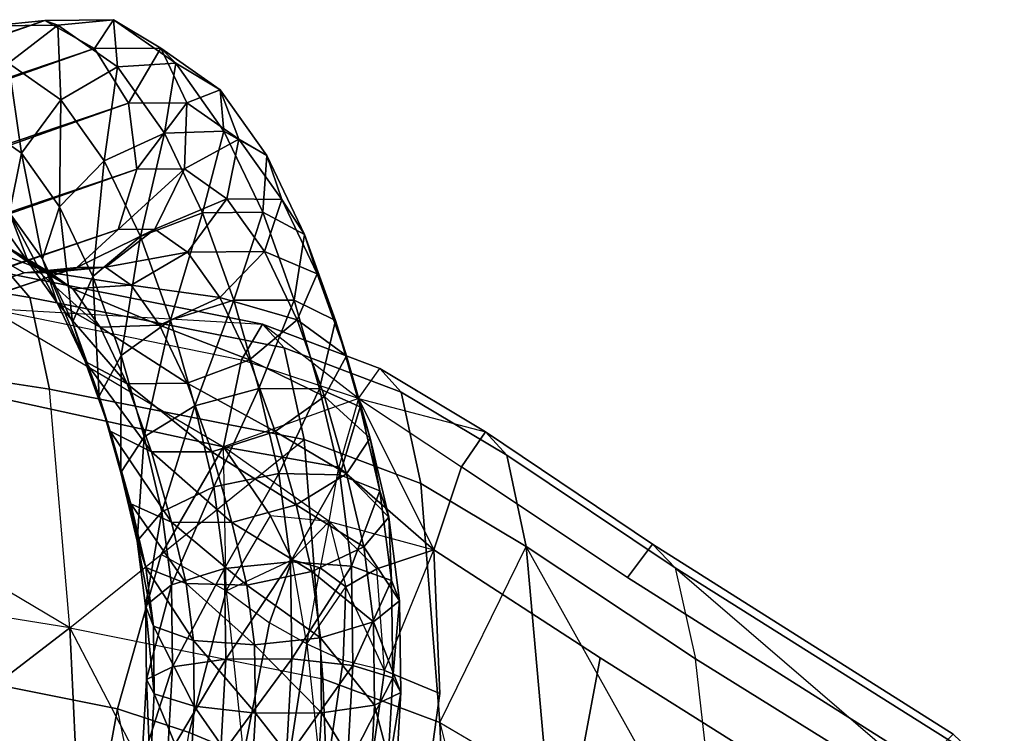
# Model space of a CAD drawing. Units: metres. Extents: x -0.272 to 0.272, y -0.343 to 0.343.
# Drawn here: x 0.179 to 0.217, y 0.313 to 0.341 of the extents above; entities that cross this region are included whole.
import ezdxf

# ---------------------------------------------------------------- set-up
doc = ezdxf.new("R2010")
doc.units = ezdxf.units.M
for name, color, linetype in [('72_JOHA_INSERT', 7, 'Continuous'), ('72_JOHA_JO_D3_FABRIC', 7, 'Continuous'), ('72_JOHA_JO_D3_FRAMECOLOR', 7, 'Continuous')]:
    doc.layers.add(name, color=color, linetype=linetype)

# ---------------------------------------------------------------- blocks, each defined once
blk = doc.blocks.new('72JOHA_JO_D3_FRANKIE_EC_SEAT_BACK')
for points, invisible_edges in [([(0.179492, 0.329744, 0.697887), (0.159393, 0.332922, 0.69668), (0.158749, 0.333827, 0.705228), (0.179492, 0.329744, 0.697887)], 12), ([(0.179492, 0.329744, 0.697887), (0.158749, 0.333827, 0.705228), (0.178694, 0.330664, 0.7064), (0.179492, 0.329744, 0.697887)], 9), ([(0.179492, 0.329744, 0.697887), (0.160069, 0.329339, 0.683187), (0.159393, 0.332922, 0.69668), (0.179492, 0.329744, 0.697887)], 9), ([(0.177894, 0.329316, 0.711314), (0.188543, 0.328702, 0.707123), (0.178694, 0.330664, 0.7064), (0.177894, 0.329316, 0.711314)], 12), ([(0.179492, 0.329744, 0.697887), (0.178694, 0.330664, 0.7064), (0.188543, 0.328702, 0.707123), (0.179492, 0.329744, 0.697887)], 12), ([(0.179492, 0.329744, 0.697887), (0.180258, 0.326166, 0.684443), (0.160069, 0.329339, 0.683187), (0.179492, 0.329744, 0.697887)], 12), ([(0.179492, 0.329744, 0.697887), (0.189386, 0.32778, 0.698626), (0.190169, 0.324209, 0.685205), (0.179492, 0.329744, 0.697887)], 12), ([(0.179492, 0.329744, 0.697887), (0.188543, 0.328702, 0.707123), (0.189386, 0.32778, 0.698626), (0.179492, 0.329744, 0.697887)], 9), ([(0.179492, 0.329744, 0.697887), (0.190169, 0.324209, 0.685205), (0.180258, 0.326166, 0.684443), (0.179492, 0.329744, 0.697887)], 9), ([(0.181042, 0.31687, 0.656865), (0.160069, 0.329339, 0.683187), (0.180258, 0.326166, 0.684443), (0.181042, 0.31687, 0.656865)], 12), ([(0.181042, 0.31687, 0.656865), (0.160926, 0.320116, 0.655476), (0.160069, 0.329339, 0.683187), (0.181042, 0.31687, 0.656865)], 12), ([(0.177894, 0.329316, 0.711314), (0.177119, 0.326089, 0.713963), (0.187029, 0.323922, 0.714752), (0.177894, 0.329316, 0.711314)], 12), ([(0.177894, 0.329316, 0.711314), (0.187029, 0.323922, 0.714752), (0.187729, 0.327306, 0.712048), (0.177894, 0.329316, 0.711314)], 12), ([(0.177894, 0.329316, 0.711314), (0.187729, 0.327306, 0.712048), (0.188543, 0.328702, 0.707123), (0.177894, 0.329316, 0.711314)], 12), ([(0.19228, 0.325807, 0.712595), (0.188543, 0.328702, 0.707123), (0.187729, 0.327306, 0.712048), (0.19228, 0.325807, 0.712595)], 12), ([(0.19395, 0.326055, 0.699267), (0.189386, 0.32778, 0.698626), (0.188543, 0.328702, 0.707123), (0.19395, 0.326055, 0.699267)], 12), ([(0.19395, 0.326055, 0.699267), (0.188543, 0.328702, 0.707123), (0.193115, 0.326971, 0.707759), (0.19395, 0.326055, 0.699267)], 9), ([(0.19228, 0.325807, 0.712595), (0.193115, 0.326971, 0.707759), (0.188543, 0.328702, 0.707123), (0.19228, 0.325807, 0.712595)], 12), ([(0.19395, 0.326055, 0.699267), (0.190169, 0.324209, 0.685205), (0.189386, 0.32778, 0.698626), (0.19395, 0.326055, 0.699267)], 9), ([(0.19228, 0.325807, 0.712595), (0.187729, 0.327306, 0.712048), (0.187029, 0.323922, 0.714752), (0.19228, 0.325807, 0.712595)], 12), ([(0.19228, 0.325807, 0.712595), (0.197231, 0.3245, 0.708664), (0.193115, 0.326971, 0.707759), (0.19228, 0.325807, 0.712595)], 12), ([(0.19395, 0.326055, 0.699267), (0.193115, 0.326971, 0.707759), (0.197231, 0.3245, 0.708664), (0.19395, 0.326055, 0.699267)], 12), ([(0.17584, 0.321461, 0.715647), (0.187029, 0.323922, 0.714752), (0.177119, 0.326089, 0.713963), (0.17584, 0.321461, 0.715647)], 13), ([(0.181042, 0.31687, 0.656865), (0.180258, 0.326166, 0.684443), (0.190169, 0.324209, 0.685205), (0.181042, 0.31687, 0.656865)], 12), ([(0.19395, 0.326055, 0.699267), (0.194717, 0.322492, 0.685855), (0.190169, 0.324209, 0.685205), (0.19395, 0.326055, 0.699267)], 12), ([(0.19395, 0.326055, 0.699267), (0.197231, 0.3245, 0.708664), (0.198062, 0.323591, 0.700179), (0.19395, 0.326055, 0.699267)], 9), ([(0.19395, 0.326055, 0.699267), (0.198815, 0.32004, 0.686778), (0.194717, 0.322492, 0.685855), (0.19395, 0.326055, 0.699267)], 9), ([(0.19395, 0.326055, 0.699267), (0.198062, 0.323591, 0.700179), (0.198815, 0.32004, 0.686778), (0.19395, 0.326055, 0.699267)], 12), ([(0.19228, 0.325807, 0.712595), (0.187029, 0.323922, 0.714752), (0.191512, 0.323129, 0.71504), (0.19228, 0.325807, 0.712595)], 12), ([(0.19228, 0.325807, 0.712595), (0.191512, 0.323129, 0.71504), (0.195219, 0.319909, 0.716213), (0.19228, 0.325807, 0.712595)], 12), ([(0.19228, 0.325807, 0.712595), (0.195219, 0.319909, 0.716213), (0.196293, 0.323146, 0.713565), (0.19228, 0.325807, 0.712595)], 12), ([(0.19228, 0.325807, 0.712595), (0.196293, 0.323146, 0.713565), (0.197231, 0.3245, 0.708664), (0.19228, 0.325807, 0.712595)], 12), ([(0.202755, 0.318835, 0.715078), (0.197231, 0.3245, 0.708664), (0.196293, 0.323146, 0.713565), (0.202755, 0.318835, 0.715078)], 9), ([(0.202755, 0.318835, 0.715078), (0.203726, 0.320137, 0.710207), (0.197231, 0.3245, 0.708664), (0.202755, 0.318835, 0.715078)], 12), ([(0.204609, 0.319214, 0.701749), (0.198062, 0.323591, 0.700179), (0.197231, 0.3245, 0.708664), (0.204609, 0.319214, 0.701749)], 12), ([(0.204609, 0.319214, 0.701749), (0.197231, 0.3245, 0.708664), (0.203726, 0.320137, 0.710207), (0.204609, 0.319214, 0.701749)], 9), ([(0.181042, 0.31687, 0.656865), (0.190169, 0.324209, 0.685205), (0.190898, 0.314892, 0.657686), (0.181042, 0.31687, 0.656865)], 12), ([(0.195447, 0.313181, 0.658361), (0.190898, 0.314892, 0.657686), (0.190169, 0.324209, 0.685205), (0.195447, 0.313181, 0.658361)], 12), ([(0.195447, 0.313181, 0.658361), (0.190169, 0.324209, 0.685205), (0.194717, 0.322492, 0.685855), (0.195447, 0.313181, 0.658361)], 9), ([(0.17584, 0.321461, 0.715647), (0.184601, 0.319723, 0.71628), (0.187029, 0.323922, 0.714752), (0.17584, 0.321461, 0.715647)], 13), ([(0.18713, 0.318319, 0.716186), (0.187029, 0.323922, 0.714752), (0.184601, 0.319723, 0.71628), (0.18713, 0.318319, 0.716186)], 12), ([(0.18713, 0.318319, 0.716186), (0.188863, 0.321232, 0.715285), (0.187029, 0.323922, 0.714752), (0.18713, 0.318319, 0.716186)], 12), ([(0.191141, 0.321009, 0.715254), (0.187029, 0.323922, 0.714752), (0.188863, 0.321232, 0.715285), (0.191141, 0.321009, 0.715254)], 12), ([(0.191141, 0.321009, 0.715254), (0.191512, 0.323129, 0.71504), (0.187029, 0.323922, 0.714752), (0.191141, 0.321009, 0.715254)], 12), ([(0.204609, 0.319214, 0.701749), (0.198815, 0.32004, 0.686778), (0.198062, 0.323591, 0.700179), (0.204609, 0.319214, 0.701749)], 9), ([(0.191141, 0.321009, 0.715254), (0.195219, 0.319909, 0.716213), (0.191512, 0.323129, 0.71504), (0.191141, 0.321009, 0.715254)], 12), ([(0.202755, 0.318835, 0.715078), (0.196293, 0.323146, 0.713565), (0.195219, 0.319909, 0.716213), (0.202755, 0.318835, 0.715078)], 12), ([(0.195447, 0.313181, 0.658361), (0.194717, 0.322492, 0.685855), (0.198815, 0.32004, 0.686778), (0.195447, 0.313181, 0.658361)], 12), ([(0.17584, 0.321461, 0.715647), (0.174597, 0.315374, 0.717863), (0.182895, 0.313715, 0.718467), (0.17584, 0.321461, 0.715647)], 13), ([(0.17584, 0.321461, 0.715647), (0.182895, 0.313715, 0.718467), (0.184601, 0.319723, 0.71628), (0.17584, 0.321461, 0.715647)], 13), ([(0.18713, 0.318319, 0.716186), (0.189698, 0.319521, 0.714568), (0.188863, 0.321232, 0.715285), (0.18713, 0.318319, 0.716186)], 12), ([(0.191141, 0.321009, 0.715254), (0.188863, 0.321232, 0.715285), (0.189698, 0.319521, 0.714568), (0.191141, 0.321009, 0.715254)], 12), ([(0.191141, 0.321009, 0.715254), (0.189698, 0.319521, 0.714568), (0.190795, 0.319205, 0.714237), (0.191141, 0.321009, 0.715254)], 12), ([(0.191141, 0.321009, 0.715254), (0.190795, 0.319205, 0.714237), (0.19179, 0.318464, 0.714953), (0.191141, 0.321009, 0.715254)], 12), ([(0.191141, 0.321009, 0.715254), (0.19179, 0.318464, 0.714953), (0.193003, 0.319171, 0.716035), (0.191141, 0.321009, 0.715254)], 12), ([(0.191141, 0.321009, 0.715254), (0.193003, 0.319171, 0.716035), (0.195219, 0.319909, 0.716213), (0.191141, 0.321009, 0.715254)], 12), ([(0.181042, 0.31687, 0.656865), (0.162115, 0.302288, 0.60427), (0.160926, 0.320116, 0.655476), (0.181042, 0.31687, 0.656865)], 12), ([(0.202755, 0.318835, 0.715078), (0.215435, 0.312729, 0.712756), (0.203726, 0.320137, 0.710207), (0.202755, 0.318835, 0.715078)], 9), ([(0.204609, 0.319214, 0.701749), (0.203726, 0.320137, 0.710207), (0.215435, 0.312729, 0.712756), (0.204609, 0.319214, 0.701749)], 12), ([(0.18713, 0.318319, 0.716186), (0.184601, 0.319723, 0.71628), (0.182895, 0.313715, 0.718467), (0.18713, 0.318319, 0.716186)], 12), ([(0.193293, 0.315206, 0.717319), (0.195219, 0.319909, 0.716213), (0.193003, 0.319171, 0.716035), (0.193293, 0.315206, 0.717319)], 12), ([(0.193293, 0.315206, 0.717319), (0.19545, 0.314317, 0.718248), (0.195219, 0.319909, 0.716213), (0.193293, 0.315206, 0.717319)], 12), ([(0.200772, 0.310766, 0.719481), (0.201694, 0.315707, 0.717682), (0.195219, 0.319909, 0.716213), (0.200772, 0.310766, 0.719481)], 12), ([(0.200772, 0.310766, 0.719481), (0.195219, 0.319909, 0.716213), (0.19545, 0.314317, 0.718248), (0.200772, 0.310766, 0.719481)], 13), ([(0.202755, 0.318835, 0.715078), (0.195219, 0.319909, 0.716213), (0.201694, 0.315707, 0.717682), (0.202755, 0.318835, 0.715078)], 13), ([(0.195447, 0.313181, 0.658361), (0.198815, 0.32004, 0.686778), (0.199643, 0.310731, 0.659314), (0.195447, 0.313181, 0.658361)], 12), ([(0.204609, 0.319214, 0.701749), (0.205405, 0.315666, 0.688382), (0.198815, 0.32004, 0.686778), (0.204609, 0.319214, 0.701749)], 12), ([(0.206457, 0.306352, 0.660994), (0.199643, 0.310731, 0.659314), (0.198815, 0.32004, 0.686778), (0.206457, 0.306352, 0.660994)], 12), ([(0.206457, 0.306352, 0.660994), (0.198815, 0.32004, 0.686778), (0.205405, 0.315666, 0.688382), (0.206457, 0.306352, 0.660994)], 12), ([(0.18713, 0.318319, 0.716186), (0.188819, 0.317062, 0.714826), (0.189698, 0.319521, 0.714568), (0.18713, 0.318319, 0.716186)], 12), ([(0.190272, 0.316244, 0.714024), (0.189698, 0.319521, 0.714568), (0.188819, 0.317062, 0.714826), (0.190272, 0.316244, 0.714024)], 12), ([(0.190272, 0.316244, 0.714024), (0.190795, 0.319205, 0.714237), (0.189698, 0.319521, 0.714568), (0.190272, 0.316244, 0.714024)], 12), ([(0.190272, 0.316244, 0.714024), (0.19179, 0.318464, 0.714953), (0.190795, 0.319205, 0.714237), (0.190272, 0.316244, 0.714024)], 12), ([(0.193293, 0.315206, 0.717319), (0.193003, 0.319171, 0.716035), (0.19179, 0.318464, 0.714953), (0.193293, 0.315206, 0.717319)], 12), ([(0.204609, 0.319214, 0.701749), (0.217428, 0.30819, 0.691075), (0.205405, 0.315666, 0.688382), (0.204609, 0.319214, 0.701749)], 12), ([(0.204609, 0.319214, 0.701749), (0.216479, 0.311741, 0.704365), (0.217428, 0.30819, 0.691075), (0.204609, 0.319214, 0.701749)], 12), ([(0.204609, 0.319214, 0.701749), (0.215435, 0.312729, 0.712756), (0.216479, 0.311741, 0.704365), (0.204609, 0.319214, 0.701749)], 9), ([(0.202755, 0.318835, 0.715078), (0.201694, 0.315707, 0.717682), (0.212942, 0.308626, 0.720083), (0.202755, 0.318835, 0.715078)], 13), ([(0.202755, 0.318835, 0.715078), (0.212942, 0.308626, 0.720083), (0.214266, 0.311557, 0.717558), (0.202755, 0.318835, 0.715078)], 9), ([(0.202755, 0.318835, 0.715078), (0.214266, 0.311557, 0.717558), (0.215435, 0.312729, 0.712756), (0.202755, 0.318835, 0.715078)], 12), ([(0.18713, 0.318319, 0.716186), (0.182895, 0.313715, 0.718467), (0.185692, 0.312798, 0.718164), (0.18713, 0.318319, 0.716186)], 9), ([(0.18713, 0.318319, 0.716186), (0.185692, 0.312798, 0.718164), (0.187809, 0.311917, 0.716573), (0.18713, 0.318319, 0.716186)], 12), ([(0.18713, 0.318319, 0.716186), (0.187809, 0.311917, 0.716573), (0.188819, 0.317062, 0.714826), (0.18713, 0.318319, 0.716186)], 12), ([(0.190272, 0.316244, 0.714024), (0.191684, 0.315599, 0.715358), (0.19179, 0.318464, 0.714953), (0.190272, 0.316244, 0.714024)], 12), ([(0.193293, 0.315206, 0.717319), (0.19179, 0.318464, 0.714953), (0.191684, 0.315599, 0.715358), (0.193293, 0.315206, 0.717319)], 12), ([(0.190272, 0.316244, 0.714024), (0.188819, 0.317062, 0.714826), (0.187809, 0.311917, 0.716573), (0.190272, 0.316244, 0.714024)], 12), ([(0.181042, 0.31687, 0.656865), (0.181898, 0.298796, 0.605951), (0.162115, 0.302288, 0.60427), (0.181042, 0.31687, 0.656865)], 10), ([(0.181042, 0.31687, 0.656865), (0.19158, 0.296733, 0.606897), (0.181898, 0.298796, 0.605951), (0.181042, 0.31687, 0.656865)], 10), ([(0.181042, 0.31687, 0.656865), (0.190898, 0.314892, 0.657686), (0.19158, 0.296733, 0.606897), (0.181042, 0.31687, 0.656865)], 12), ([(0.190272, 0.316244, 0.714024), (0.187809, 0.311917, 0.716573), (0.189472, 0.31108, 0.715604), (0.190272, 0.316244, 0.714024)], 9), ([(0.190272, 0.316244, 0.714024), (0.189472, 0.31108, 0.715604), (0.190903, 0.310294, 0.717164), (0.190272, 0.316244, 0.714024)], 12), ([(0.190272, 0.316244, 0.714024), (0.190903, 0.310294, 0.717164), (0.191684, 0.315599, 0.715358), (0.190272, 0.316244, 0.714024)], 12), ([(0.193293, 0.315206, 0.717319), (0.191684, 0.315599, 0.715358), (0.190903, 0.310294, 0.717164), (0.193293, 0.315206, 0.717319)], 12), ([(0.200772, 0.310766, 0.719481), (0.212942, 0.308626, 0.720083), (0.201694, 0.315707, 0.717682), (0.200772, 0.310766, 0.719481)], 9), ([(0.206457, 0.306352, 0.660994), (0.205405, 0.315666, 0.688382), (0.217428, 0.30819, 0.691075), (0.206457, 0.306352, 0.660994)], 12), ([(0.173481, 0.308509, 0.718887), (0.182895, 0.313715, 0.718467), (0.174597, 0.315374, 0.717863), (0.173481, 0.308509, 0.718887)], 9), ([(0.193293, 0.315206, 0.717319), (0.190903, 0.310294, 0.717164), (0.192467, 0.309277, 0.719445), (0.193293, 0.315206, 0.717319)], 9), ([(0.193293, 0.315206, 0.717319), (0.192467, 0.309277, 0.719445), (0.19453, 0.30774, 0.720642), (0.193293, 0.315206, 0.717319)], 12), ([(0.193293, 0.315206, 0.717319), (0.19453, 0.30774, 0.720642), (0.19545, 0.314317, 0.718248), (0.193293, 0.315206, 0.717319)], 9), ([(0.195447, 0.313181, 0.658361), (0.19158, 0.296733, 0.606897), (0.190898, 0.314892, 0.657686), (0.195447, 0.313181, 0.658361)], 9), ([(0.200772, 0.310766, 0.719481), (0.19545, 0.314317, 0.718248), (0.19453, 0.30774, 0.720642), (0.200772, 0.310766, 0.719481)], 13), ([(0.173481, 0.308509, 0.718887), (0.18167, 0.306875, 0.719483), (0.182895, 0.313715, 0.718467), (0.173481, 0.308509, 0.718887)], 12), ([(0.184513, 0.306096, 0.719201), (0.182895, 0.313715, 0.718467), (0.18167, 0.306875, 0.719483), (0.184513, 0.306096, 0.719201)], 12), ([(0.184513, 0.306096, 0.719201), (0.185692, 0.312798, 0.718164), (0.182895, 0.313715, 0.718467), (0.184513, 0.306096, 0.719201)], 12), ([(0.195447, 0.313181, 0.658361), (0.196176, 0.295014, 0.607621), (0.19158, 0.296733, 0.606897), (0.195447, 0.313181, 0.658361)], 14), ([(0.195447, 0.313181, 0.658361), (0.199643, 0.310731, 0.659314), (0.200699, 0.292555, 0.608637), (0.195447, 0.313181, 0.658361)], 12), ([(0.195447, 0.313181, 0.658361), (0.200699, 0.292555, 0.608637), (0.196176, 0.295014, 0.607621), (0.195447, 0.313181, 0.658361)], 10), ([(0.184513, 0.306096, 0.719201), (0.187809, 0.311917, 0.716573), (0.185692, 0.312798, 0.718164), (0.184513, 0.306096, 0.719201)], 12)]:
    blk.add_3dface(points, dxfattribs=dict(invisible_edges=invisible_edges))
blk = doc.blocks.new('72JOHA_JO_D3_FRANKIE_FRAME_EC')
mesh = blk.add_polyface()
corners = [(0.181153, 0.328771, 0.713463), (0.181642, 0.32724, 0.711431), (0.182613, 0.324527, 0.713513), (0.180552, 0.329531, 0.709254), (0.182224, 0.328585, 0.707518), (0.183276, 0.326372, 0.709621), (0.179975, 0.331247, 0.71111), (0.180646, 0.333273, 0.712589), (0.181939, 0.330555, 0.715171), (0.17943, 0.331107, 0.707211), (0.181162, 0.330077, 0.705585), (0.178699, 0.333039, 0.708788), (0.179164, 0.335354, 0.709893), (0.180701, 0.337432, 0.71023), (0.182386, 0.335064, 0.713294), (0.180265, 0.330708, 0.704129), (0.182435, 0.330923, 0.702731), (0.18343, 0.330224, 0.704344), (0.178427, 0.331813, 0.705585), (0.177415, 0.33394, 0.706707), (0.1775, 0.336523, 0.707196), (0.178658, 0.338866, 0.70692), (0.18058, 0.340344, 0.705953), (0.182899, 0.338716, 0.709708), (0.182011, 0.339431, 0.699484), (0.180071, 0.340533, 0.700798), (0.182751, 0.340559, 0.704555), (0.17927, 0.330697, 0.702724), (0.181317, 0.330913, 0.701153), (0.17733, 0.331799, 0.704038), (0.176018, 0.333923, 0.704742), (0.175684, 0.3365, 0.704647), (0.176418, 0.338841, 0.703779), (0.178024, 0.340317, 0.70237), (0.012801, 0.282163, 0.487462), (0.010791, 0.283244, 0.488685), (0.014264, 0.280089, 0.48695), (0.183323, 0.337306, 0.698781), (0.014787, 0.277576, 0.487288), (0.183657, 0.33473, 0.698876), (0.014231, 0.275298, 0.488385), (0.182922, 0.332389, 0.699744), (0.012745, 0.273866, 0.489946), (0.010726, 0.273663, 0.491554), (0.008717, 0.274743, 0.492777), (0.007254, 0.276818, 0.493289), (0.006731, 0.279331, 0.492951), (0.007287, 0.281609, 0.491854), (0.008773, 0.283041, 0.490293)]
mesh.append_faces([[corners[k] for k in face] for face in [(3, 5, 1, 3), (6, 1, 0, 6), (7, 0, 8, 7), (9, 4, 3, 9), (11, 3, 6, 11), (12, 6, 7, 12), (13, 7, 14, 13), (15, 17, 10, 15), (18, 10, 9, 18), (19, 9, 11, 19), (20, 11, 12, 20), (21, 12, 13, 21), (22, 13, 23, 22), (27, 16, 15, 27), (29, 15, 18, 29), (30, 18, 19, 30), (31, 19, 20, 31), (32, 20, 21, 32), (33, 21, 22, 33), (25, 22, 26, 25), (34, 25, 24, 34), (36, 24, 37, 36), (38, 37, 39, 38), (40, 39, 41, 40), (42, 41, 28, 42), (43, 28, 27, 43), (44, 27, 29, 44), (45, 29, 30, 45), (46, 30, 31, 46), (47, 31, 32, 47), (48, 32, 33, 48), (35, 33, 25, 35)]], dxfattribs={"vtx0": -1, "vtx3": -1})
mesh.append_faces([[corners[k] for k in face] for face in [(0, 1, 2, 0), (3, 4, 5, 3), (6, 3, 1, 6), (7, 6, 0, 7), (9, 10, 4, 9), (11, 9, 3, 11), (12, 11, 6, 12), (13, 12, 7, 13), (15, 16, 17, 15), (18, 15, 10, 18), (19, 18, 9, 19), (20, 19, 11, 20), (21, 20, 12, 21), (22, 21, 13, 22), (24, 25, 26, 24), (27, 28, 16, 27), (29, 27, 15, 29), (30, 29, 18, 30), (31, 30, 19, 31), (32, 31, 20, 32), (33, 32, 21, 33), (25, 33, 22, 25), (34, 35, 25, 34), (36, 34, 24, 36), (38, 36, 37, 38), (40, 38, 39, 40), (42, 40, 41, 42), (43, 42, 28, 43), (44, 43, 27, 44), (35, 48, 33, 35)]], dxfattribs={"vtx2": -1, "vtx3": -1})
mesh = blk.add_polyface()
corners = [(0.185912, 0.325515, 0.720739), (0.183944, 0.324314, 0.719559), (0.184632, 0.321393, 0.721108), (0.186654, 0.32236, 0.722413), (0.182181, 0.325899, 0.715666), (0.182613, 0.324527, 0.713513), (0.183419, 0.321704, 0.715322), (0.183032, 0.322918, 0.717576), (0.18304, 0.327481, 0.717529), (0.184959, 0.32885, 0.718603), (0.187426, 0.329637, 0.718599), (0.185618, 0.326399, 0.708518), (0.189038, 0.324516, 0.710561), (0.186572, 0.323728, 0.710565), (0.183276, 0.326372, 0.709621), (0.18422, 0.323732, 0.711646), (0.181642, 0.32724, 0.711431), (0.181153, 0.328771, 0.713463), (0.181939, 0.330555, 0.715171), (0.183791, 0.332115, 0.716099), (0.186212, 0.33303, 0.715998), (0.184541, 0.328662, 0.706367), (0.186884, 0.329741, 0.70611), (0.188038, 0.327314, 0.708416), (0.182224, 0.328585, 0.707518), (0.182386, 0.335064, 0.713294), (0.180646, 0.333273, 0.712589), (0.184729, 0.336145, 0.713037), (0.187046, 0.336222, 0.711886), (0.186899, 0.337831, 0.706841), (0.185167, 0.338862, 0.708468), (0.185627, 0.331508, 0.703823), (0.187164, 0.333585, 0.70416), (0.188624, 0.331534, 0.706815), (0.18343, 0.330224, 0.704344), (0.181162, 0.330077, 0.705585), (0.182899, 0.338716, 0.709708), (0.180701, 0.337432, 0.71023), (0.184589, 0.339455, 0.7031), (0.182751, 0.340559, 0.704555), (0.185601, 0.337326, 0.701977), (0.18763, 0.3359, 0.705264), (0.185516, 0.334744, 0.701488), (0.184357, 0.3324, 0.701764), (0.182435, 0.330923, 0.702731), (0.18058, 0.340344, 0.705953), (0.182011, 0.339431, 0.699484), (0.183323, 0.337306, 0.698781), (0.183657, 0.33473, 0.698876), (0.182922, 0.332389, 0.699744), (0.181317, 0.330913, 0.701153)]
mesh.append_faces([[corners[k] for k in face] for face in [(8, 7, 1, 8)]], dxfattribs={"vtx0": -1, "vtx1": -1, "vtx3": -1})
mesh.append_faces([[corners[k] for k in face] for face in [(0, 2, 3, 0), (4, 6, 7, 4), (9, 1, 0, 9), (11, 12, 13, 11), (14, 13, 15, 14), (16, 15, 5, 16), (17, 5, 4, 17), (18, 4, 8, 18), (19, 8, 9, 19), (20, 9, 10, 20), (21, 23, 11, 21), (24, 11, 14, 24), (25, 18, 19, 25), (27, 19, 20, 27), (31, 33, 22, 31), (34, 22, 21, 34), (35, 21, 24, 35), (36, 25, 27, 36), (30, 27, 28, 30), (38, 30, 29, 38), (40, 29, 41, 40), (42, 41, 32, 42), (43, 32, 31, 43), (44, 31, 34, 44), (39, 36, 30, 39), (46, 39, 38, 46), (47, 38, 40, 47), (48, 40, 42, 48), (49, 42, 43, 49), (50, 43, 44, 50)]], dxfattribs={"vtx0": -1, "vtx3": -1})
mesh.append_faces([[corners[k] for k in face] for face in [(0, 1, 2, 0), (4, 5, 6, 4), (8, 4, 7, 8), (9, 8, 1, 9), (10, 9, 0, 10), (14, 11, 13, 14), (16, 14, 15, 16), (18, 17, 4, 18), (19, 18, 8, 19), (20, 19, 9, 20), (21, 22, 23, 21), (24, 21, 11, 24), (25, 26, 18, 25), (27, 25, 19, 27), (28, 27, 20, 28), (29, 30, 28, 29), (31, 32, 33, 31), (34, 31, 22, 34), (35, 34, 21, 35), (36, 37, 25, 36), (30, 36, 27, 30), (38, 39, 30, 38), (40, 38, 29, 40), (42, 40, 41, 42), (43, 42, 32, 43), (44, 43, 31, 44), (39, 45, 36, 39), (47, 46, 38, 47), (48, 47, 40, 48), (49, 48, 42, 49), (50, 49, 43, 50)]], dxfattribs={"vtx2": -1, "vtx3": -1})
mesh = blk.add_polyface()
corners = [(0.193116, 0.322206, 0.719543), (0.191553, 0.322828, 0.72151), (0.192013, 0.319272, 0.722919), (0.193568, 0.318717, 0.720926), (0.193459, 0.321181, 0.717187), (0.193882, 0.317922, 0.71848), (0.192489, 0.320033, 0.715074), (0.190467, 0.319066, 0.713769), (0.19287, 0.317104, 0.716235), (0.189187, 0.322886, 0.72256), (0.186654, 0.32236, 0.722413), (0.187066, 0.319177, 0.723673), (0.189633, 0.319441, 0.723925), (0.192346, 0.325474, 0.717806), (0.190763, 0.326184, 0.719727), (0.192733, 0.324259, 0.715552), (0.191821, 0.322864, 0.713569), (0.189853, 0.321663, 0.712388), (0.187357, 0.320979, 0.712327), (0.187934, 0.318539, 0.713622), (0.188408, 0.326199, 0.720801), (0.185912, 0.325515, 0.720739), (0.191385, 0.328839, 0.715652), (0.189778, 0.329633, 0.717519), (0.191817, 0.327466, 0.713498), (0.190958, 0.325884, 0.711635), (0.189038, 0.324516, 0.710561), (0.186572, 0.323728, 0.710565), (0.187426, 0.329637, 0.718599), (0.190187, 0.332188, 0.713084), (0.188553, 0.333057, 0.714894), (0.190677, 0.330656, 0.711053), (0.18989, 0.328872, 0.709344), (0.188038, 0.327314, 0.708416), (0.185618, 0.326399, 0.708518), (0.186212, 0.33303, 0.715998), (0.188718, 0.335275, 0.71015), (0.187046, 0.336222, 0.711886), (0.189295, 0.333559, 0.708294), (0.188624, 0.331534, 0.706815), (0.186884, 0.329741, 0.70611), (0.186899, 0.337831, 0.706841), (0.18763, 0.3359, 0.705264), (0.187164, 0.333585, 0.70416)]
mesh.append_faces([[corners[k] for k in face] for face in [(25, 15, 16, 25)]], dxfattribs={"vtx0": -1, "vtx1": -1, "vtx3": -1})
mesh.append_faces([[corners[k] for k in face] for face in [(16, 15, 4, 16)]], dxfattribs={"vtx0": -1, "vtx2": -1, "vtx3": -1})
mesh.append_faces([[corners[k] for k in face] for face in [(0, 2, 3, 0), (4, 3, 5, 4), (9, 11, 12, 9), (1, 12, 2, 1), (13, 1, 0, 13), (15, 0, 4, 15), (16, 4, 6, 16), (17, 6, 7, 17), (18, 7, 19, 18), (20, 10, 9, 20), (14, 9, 1, 14), (22, 14, 13, 22), (24, 13, 15, 24), (26, 16, 17, 26), (27, 17, 18, 27), (28, 21, 20, 28), (23, 20, 14, 23), (29, 23, 22, 29), (31, 22, 24, 31), (32, 24, 25, 32), (33, 25, 26, 33), (30, 28, 23, 30), (36, 30, 29, 36), (38, 29, 31, 38), (39, 31, 32, 39), (40, 32, 33, 40), (37, 35, 30, 37), (41, 37, 36, 41), (42, 36, 38, 42), (43, 38, 39, 43)]], dxfattribs={"vtx0": -1, "vtx3": -1})
mesh.append_faces([[corners[k] for k in face] for face in [(0, 1, 2, 0), (4, 0, 3, 4), (6, 4, 5, 6), (7, 6, 8, 7), (9, 10, 11, 9), (1, 9, 12, 1), (13, 14, 1, 13), (15, 13, 0, 15), (17, 16, 6, 17), (18, 17, 7, 18), (20, 21, 10, 20), (14, 20, 9, 14), (22, 23, 14, 22), (24, 22, 13, 24), (25, 24, 15, 25), (26, 25, 16, 26), (27, 26, 17, 27), (23, 28, 20, 23), (29, 30, 23, 29), (31, 29, 22, 31), (32, 31, 24, 32), (33, 32, 25, 33), (34, 33, 26, 34), (30, 35, 28, 30), (36, 37, 30, 36), (38, 36, 29, 38), (39, 38, 31, 39), (40, 39, 32, 40), (42, 41, 36, 42), (43, 42, 38, 43)]], dxfattribs={"vtx2": -1, "vtx3": -1})
mesh = blk.add_polyface()
corners = [(0.185135, 0.304932, 0.716884), (0.187529, 0.304791, 0.715908), (0.187299, 0.302236, 0.715515), (0.183538, 0.304902, 0.718925), (0.184887, 0.302174, 0.716461), (0.185446, 0.30791, 0.716972), (0.187828, 0.307654, 0.715993), (0.183872, 0.30811, 0.719019), (0.183528, 0.308201, 0.721586), (0.183165, 0.304705, 0.721484), (0.184507, 0.308159, 0.723985), (0.184117, 0.304393, 0.723875), (0.186547, 0.307995, 0.725573), (0.186139, 0.304054, 0.725457), (0.185727, 0.310931, 0.716747), (0.188106, 0.310635, 0.715772), (0.184167, 0.311296, 0.718782), (0.183846, 0.311633, 0.72133), (0.184848, 0.311849, 0.72371), (0.186906, 0.311891, 0.725284), (0.185889, 0.313817, 0.716251), (0.184335, 0.314297, 0.718265), (0.184025, 0.314862, 0.720775), (0.185042, 0.315358, 0.723108), (0.187113, 0.315653, 0.724638), (0.185857, 0.316382, 0.715548), (0.18827, 0.313548, 0.715273), (0.184301, 0.316938, 0.717541), (0.183987, 0.317732, 0.719988), (0.184999, 0.318551, 0.722232), (0.187066, 0.319177, 0.723673), (0.185568, 0.318595, 0.714672), (0.187934, 0.318539, 0.713622), (0.188237, 0.316214, 0.714543), (0.184005, 0.319219, 0.716639), (0.183662, 0.320243, 0.718994), (0.184632, 0.321393, 0.721108), (0.186654, 0.32236, 0.722413), (0.185002, 0.320992, 0.7134), (0.187357, 0.320979, 0.712327), (0.183419, 0.321704, 0.715322), (0.183032, 0.322918, 0.717576), (0.183944, 0.324314, 0.719559), (0.18422, 0.323732, 0.711646), (0.186572, 0.323728, 0.710565), (0.182613, 0.324527, 0.713513)]
mesh.append_faces([[corners[k] for k in face] for face in [(8, 3, 9, 8), (23, 17, 18, 23)]], dxfattribs={"vtx0": -1, "vtx1": -1, "vtx3": -1})
mesh.append_faces([[corners[k] for k in face] for face in [(18, 17, 8, 18), (42, 41, 35, 42)]], dxfattribs={"vtx0": -1, "vtx2": -1, "vtx3": -1})
mesh.append_faces([[corners[k] for k in face] for face in [(5, 1, 0, 5), (7, 0, 3, 7), (10, 9, 11, 10), (12, 11, 13, 12), (14, 6, 5, 14), (16, 5, 7, 16), (17, 7, 8, 17), (18, 8, 10, 18), (19, 10, 12, 19), (20, 15, 14, 20), (21, 14, 16, 21), (22, 16, 17, 22), (24, 18, 19, 24), (25, 26, 20, 25), (27, 20, 21, 27), (28, 21, 22, 28), (29, 22, 23, 29), (30, 23, 24, 30), (31, 33, 25, 31), (34, 25, 27, 34), (35, 27, 28, 35), (36, 28, 29, 36), (37, 29, 30, 37), (38, 32, 31, 38), (40, 31, 34, 40), (41, 34, 35, 41), (42, 35, 36, 42), (43, 39, 38, 43), (45, 38, 40, 45)]], dxfattribs={"vtx0": -1, "vtx3": -1})
mesh.append_faces([[corners[k] for k in face] for face in [(0, 1, 2, 0), (3, 0, 4, 3), (5, 6, 1, 5), (7, 5, 0, 7), (8, 7, 3, 8), (10, 8, 9, 10), (12, 10, 11, 12), (14, 15, 6, 14), (16, 14, 5, 16), (17, 16, 7, 17), (19, 18, 10, 19), (21, 20, 14, 21), (22, 21, 16, 22), (23, 22, 17, 23), (24, 23, 18, 24), (27, 25, 20, 27), (28, 27, 21, 28), (29, 28, 22, 29), (30, 29, 23, 30), (31, 32, 33, 31), (34, 31, 25, 34), (35, 34, 27, 35), (36, 35, 28, 36), (37, 36, 29, 37), (38, 39, 32, 38), (40, 38, 31, 40), (41, 40, 34, 41), (43, 44, 39, 43), (45, 43, 38, 45)]], dxfattribs={"vtx2": -1, "vtx3": -1})
mesh = blk.add_polyface()
corners = [(0.193056, 0.307296, 0.722899), (0.191482, 0.307496, 0.724946), (0.191082, 0.303633, 0.72483), (0.192679, 0.303664, 0.722789), (0.193399, 0.307203, 0.720332), (0.193052, 0.303861, 0.720231), (0.19242, 0.307246, 0.717933), (0.1921, 0.304172, 0.71784), (0.190381, 0.30741, 0.716345), (0.190078, 0.304512, 0.716258), (0.187828, 0.307654, 0.715993), (0.187529, 0.304791, 0.715908), (0.189099, 0.307751, 0.725925), (0.186547, 0.307995, 0.725573), (0.186139, 0.304054, 0.725457), (0.188688, 0.303776, 0.725807), (0.193406, 0.311081, 0.72262), (0.191846, 0.311447, 0.724654), (0.193727, 0.310745, 0.720071), (0.192725, 0.310528, 0.717691), (0.190667, 0.310487, 0.716118), (0.188106, 0.310635, 0.715772), (0.189467, 0.311743, 0.725629), (0.186906, 0.311891, 0.725284), (0.193618, 0.314919, 0.721964), (0.192065, 0.3154, 0.723978), (0.193928, 0.314354, 0.719454), (0.192911, 0.313858, 0.717122), (0.19084, 0.313563, 0.715591), (0.18827, 0.313548, 0.715273), (0.185889, 0.313817, 0.716251), (0.189684, 0.315669, 0.724957), (0.187113, 0.315653, 0.724638), (0.193568, 0.318717, 0.720926), (0.192013, 0.319272, 0.722919), (0.193882, 0.317922, 0.71848), (0.19287, 0.317104, 0.716235), (0.190804, 0.316478, 0.714794), (0.188237, 0.316214, 0.714543), (0.185857, 0.316382, 0.715548), (0.189633, 0.319441, 0.723925), (0.187066, 0.319177, 0.723673), (0.192489, 0.320033, 0.715074), (0.190467, 0.319066, 0.713769), (0.187934, 0.318539, 0.713622)]
mesh.append_faces([[corners[k] for k in face] for face in [(4, 3, 5, 4), (27, 18, 19, 27)]], dxfattribs={"vtx0": -1, "vtx1": -1, "vtx3": -1})
mesh.append_faces([[corners[k] for k in face] for face in [(19, 18, 4, 19)]], dxfattribs={"vtx0": -1, "vtx2": -1, "vtx3": -1})
mesh.append_faces([[corners[k] for k in face] for face in [(0, 2, 3, 0), (6, 5, 7, 6), (8, 7, 9, 8), (10, 9, 11, 10), (12, 14, 15, 12), (1, 15, 2, 1), (16, 1, 0, 16), (18, 0, 4, 18), (19, 4, 6, 19), (20, 6, 8, 20), (21, 8, 10, 21), (22, 13, 12, 22), (17, 12, 1, 17), (24, 17, 16, 24), (26, 16, 18, 26), (28, 19, 20, 28), (29, 20, 21, 29), (31, 23, 22, 31), (25, 22, 17, 25), (33, 25, 24, 33), (35, 24, 26, 35), (36, 26, 27, 36), (37, 27, 28, 37), (38, 28, 29, 38), (40, 32, 31, 40), (34, 31, 25, 34), (42, 35, 36, 42), (43, 36, 37, 43), (44, 37, 38, 44)]], dxfattribs={"vtx0": -1, "vtx3": -1})
mesh.append_faces([[corners[k] for k in face] for face in [(0, 1, 2, 0), (4, 0, 3, 4), (6, 4, 5, 6), (8, 6, 7, 8), (10, 8, 9, 10), (12, 13, 14, 12), (1, 12, 15, 1), (16, 17, 1, 16), (18, 16, 0, 18), (20, 19, 6, 20), (21, 20, 8, 21), (22, 23, 13, 22), (17, 22, 12, 17), (24, 25, 17, 24), (26, 24, 16, 26), (27, 26, 18, 27), (28, 27, 19, 28), (29, 28, 20, 29), (30, 29, 21, 30), (31, 32, 23, 31), (25, 31, 22, 25), (33, 34, 25, 33), (35, 33, 24, 35), (36, 35, 26, 36), (37, 36, 27, 37), (38, 37, 28, 38), (39, 38, 29, 39), (40, 41, 32, 40), (34, 40, 31, 34), (44, 43, 37, 44)]], dxfattribs={"vtx2": -1, "vtx3": -1})
blk = doc.blocks.new('EDWG66E6A772DCE2437EA382CB3DF3636D9D')
at = {"layer": '72_JOHA_JO_D3_FABRIC', "color": 0}
blk.add_blockref('72JOHA_JO_D3_FRANKIE_EC_SEAT_BACK', (0, 0), dxfattribs=at)
at = {"layer": '72_JOHA_JO_D3_FRAMECOLOR', "color": 0}
blk.add_blockref('72JOHA_JO_D3_FRANKIE_FRAME_EC', (0, 0), dxfattribs=at)

msp = doc.modelspace()

# ---------------------------------------------------------------- block references
at = {"layer": '72_JOHA_INSERT'}
msp.add_blockref('EDWG66E6A772DCE2437EA382CB3DF3636D9D', (0, 0), dxfattribs=at)

doc.saveas('drawing.dxf')
